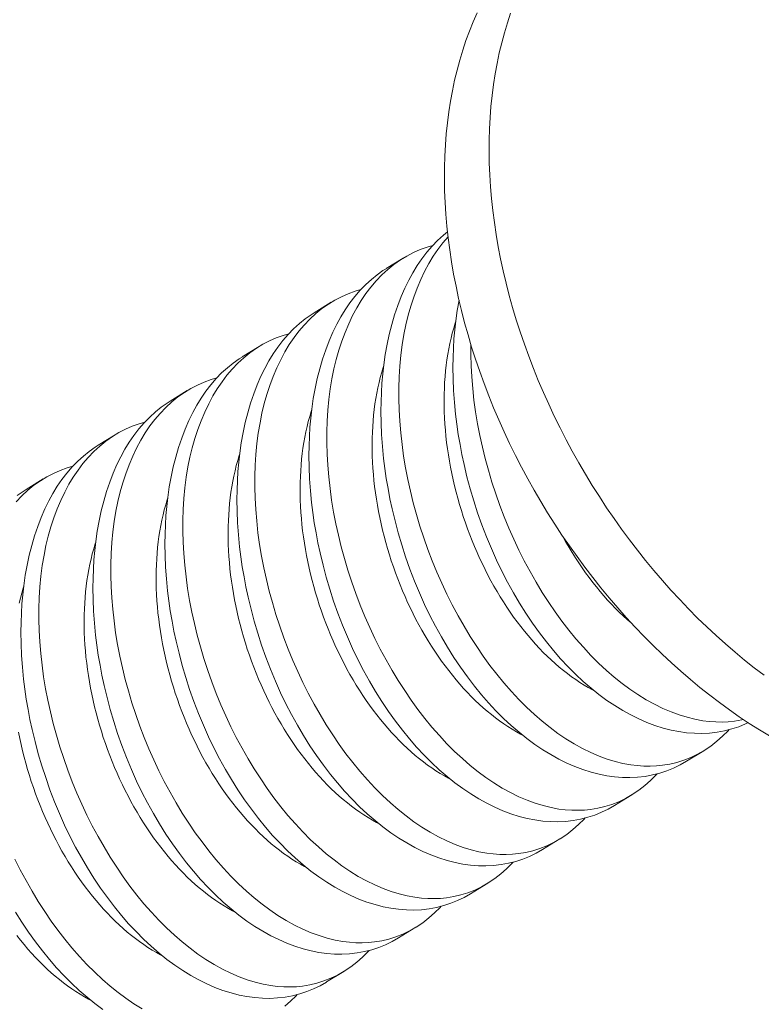
# Model space of a CAD drawing. Extents: x -1 to 363, y -33 to 149.
# Drawn here: x 355 to 356, y 18 to 18 of the extents above; entities that cross this region are included whole.
import ezdxf

# ---------------------------------------------------------------- set-up
doc = ezdxf.new("R2010")
doc.units = 0
doc.header["$MEASUREMENT"] = 0
doc.layers.get('0').update_dxf_attribs({"linetype": 'CONTINUOUS', "lineweight": 15})
doc.layers.get('Defpoints').update_dxf_attribs({"linetype": 'CONTINUOUS', "lineweight": 15})
doc.layers.add('Text', color=7, linetype='CONTINUOUS')
doc.styles.add('romand', font='romand.shx', dxfattribs={"oblique": 15})
doc.dimstyles.new('romand', dxfattribs={"dimscale": 15, "dimtxt": 0.18, "dimasz": 0.18, "dimexe": 0.125, "dimexo": 0.0625, "dimgap": 0.09, "dimtad": 0, "dimtih": 1, "dimtoh": 1, "dimdec": 3, "dimzin": 0, "dimdsep": 46, "dimlunit": 4, "dimtxsty": 'romand', "dimcen": 0, "dimadec": 0, "dimazin": 0, "dimtfac": 1, "dimtdec": 3, "dimtofl": 0, "dimtmove": 0, "dimatfit": 3, "dimfxl": 0, "dimtolj": 1, "dimtzin": 0, "dimarcsym": 0})

# ---------------------------------------------------------------- blocks, each defined once
blk = doc.blocks.new('*D32')
at = {"layer": 'Defpoints', "color": 0}
for p in [(343.94023, 17.75794), (343.64957, 16.80111)]:
    blk.add_point(p, dxfattribs=at)
at = {"layer": 'Text', "color": 0, "lineweight": -2}
for p, q in [((348.22732, 31.8707), (344.17567, 18.53297)), ((349.03732, 31.8707), (348.22732, 31.8707))]:
    blk.add_line(p, q, dxfattribs=at)
at = {"layer": 'Text', "color": 0}
blk.add_solid([(344.04649, 18.57221), (344.30484, 18.49373), (343.94023, 17.75794)], dxfattribs=at)
at = {"layer": 'Text', "color": 0, "insert": (355.08824, 31.8707), "char_height": 0.81, "attachment_point": 5, "style": 'romand'}
blk.add_mtext('\\A1;\\A1;3{\\H0.7x;\\S5/8;}"x6"x4{\\H0.7x;\\S1/2;}"H.\\PDOOR OPENING\\PFOR ANCHORAGE\\P& WIRING ACCESS', dxfattribs=at)
blk = doc.blocks.new('*D33')
at = {"layer": 'Defpoints', "color": 0}
for p in [(348.18231, 4.00614), (347.02277, 1.71726)]:
    blk.add_point(p, dxfattribs=at)
at = {"layer": 'Text', "color": 0, "lineweight": -2}
for p, q in [((351.35198, 10.26297), (348.54836, 4.72871)), ((352.20055, 10.26297), (351.35198, 10.26297))]:
    blk.add_line(p, q, dxfattribs=at)
at = {"layer": 'Text', "color": 0}
blk.add_solid([(348.42793, 4.78972), (348.66879, 4.66771), (348.18231, 4.00614)], dxfattribs=at)
at = {"layer": 'Text', "color": 0, "insert": (358.70916, 10.26297), "char_height": 0.81, "attachment_point": 5, "style": 'romand'}
blk.add_mtext('\\A1;\\A1;{\\H0.7X;\\S5/16;}"-18x 2\\A1;{\\H0.7X;\\S1/2;}"\\PS.S. CUP POINT\\PSET SCREW w/ (2)\\P\\A1;{\\H0.7X;\\S5/16;}"-18 HEX NUTS', dxfattribs=at)

msp = doc.modelspace()

# ---------------------------------------------------------------- linework, layer by layer
at = {"color": 8}
for p, q in [((355.34543, 17.94399), (355.35289, 17.94856)), ((355.31423, 17.92486), (355.32168, 17.92943)), ((355.28302, 17.90573), (355.29047, 17.9103)), ((355.25181, 17.8866), (355.25927, 17.89117)), ((355.22061, 17.86747), (355.22806, 17.87204)), ((355.1894, 17.84835), (355.19685, 17.85292)), ((355.48314, 17.73517), (355.47569, 17.7306)), ((355.45194, 17.71604), (355.44448, 17.71147)), ((355.42073, 17.69691), (355.41328, 17.69234)), ((355.38952, 17.67779), (355.38207, 17.67322)), ((355.35832, 17.65866), (355.35086, 17.65409)), ((355.32711, 17.63953), (355.31966, 17.63496))]:
    msp.add_line(p, q, dxfattribs=at)
at = {"flags": 128}
for points in [[(355.4651, 17.77693), (355.46112, 17.78077), (355.45721, 17.7847), (355.45335, 17.78873), (355.44955, 17.79284), (355.44582, 17.79704), (355.44215, 17.80132), (355.43854, 17.80569), (355.43501, 17.81012), (355.43155, 17.81464), (355.42817, 17.81922), (355.42487, 17.82387), (355.42164, 17.82858), (355.4185, 17.83336), (355.41544, 17.83819), (355.41247, 17.84308), (355.40958, 17.84802), (355.40679, 17.853), (355.40408, 17.85803), (355.40148, 17.8631), (355.39897, 17.86821), (355.39655, 17.87335), (355.39424, 17.87852), (355.39202, 17.88372), (355.38991, 17.88894), (355.3879, 17.89418), (355.386, 17.89944), (355.3842, 17.90471), (355.38251, 17.90999), (355.38094, 17.91527), (355.37947, 17.92056), (355.37811, 17.92584), (355.37686, 17.93112), (355.37573, 17.93638), (355.37471, 17.94164), (355.3738, 17.94688), (355.37301, 17.9521), (355.37233, 17.95729), (355.37177, 17.96246), (355.37133, 17.96759), (355.371, 17.9727), (355.37079, 17.97776), (355.3707, 17.98278), (355.37072, 17.98776), (355.37086, 17.99269), (355.37112, 17.99757), (355.3715, 18.00239), (355.37199, 18.00716), (355.37259, 18.01186), (355.37332, 18.0165), (355.37415, 18.02108), (355.37511, 18.02558), (355.37617, 18.03), (355.37735, 18.03435), (355.37864, 18.03862), (355.38005, 18.04281), (355.38156, 18.04691), (355.38319, 18.05092), (355.38492, 18.05484)], [(355.3994, 18.05467), (355.39799, 18.05048), (355.3967, 18.04621), (355.39552, 18.04186), (355.39445, 18.03743), (355.3935, 18.03293), (355.39266, 18.02836), (355.39194, 18.02372), (355.39133, 18.01902), (355.39084, 18.01425), (355.39047, 18.00943), (355.39021, 18.00455), (355.39007, 17.99962), (355.39005, 17.99464), (355.39014, 17.98962), (355.39035, 17.98456), (355.39068, 17.97945), (355.39112, 17.97432), (355.39168, 17.96915), (355.39236, 17.96396), (355.39315, 17.95874), (355.39405, 17.9535), (355.39507, 17.94824), (355.39621, 17.94298), (355.39746, 17.9377), (355.39881, 17.93242), (355.40028, 17.92713), (355.40186, 17.92185), (355.40355, 17.91657), (355.40535, 17.9113), (355.40725, 17.90604), (355.40926, 17.9008), (355.41137, 17.89558), (355.41358, 17.89038), (355.4159, 17.88521), (355.41831, 17.88007), (355.42082, 17.87496), (355.42343, 17.86989), (355.42613, 17.86486), (355.42893, 17.85987), (355.43181, 17.85494), (355.43479, 17.85005), (355.43785, 17.84522), (355.44099, 17.84044), (355.44421, 17.83573), (355.44752, 17.83108), (355.4509, 17.8265), (355.45436, 17.82198), (355.45789, 17.81755), (355.46149, 17.81318), (355.46516, 17.8089), (355.4689, 17.8047), (355.4727, 17.80059), (355.47656, 17.79656), (355.48047, 17.79263), (355.48444, 17.78879), (355.48847, 17.78504), (355.49254, 17.7814), (355.49666, 17.77785), (355.50082, 17.77441), (355.50503, 17.77108), (355.50927, 17.76785)], [(355.51161, 17.74156), (355.50722, 17.74422), (355.50285, 17.74699), (355.49851, 17.74987), (355.4942, 17.75288), (355.48992, 17.75599), (355.48568, 17.75922), (355.48148, 17.76255), (355.47731, 17.76599), (355.47319, 17.76954), (355.46912, 17.77318), (355.4651, 17.77693)]]:
    msp.add_lwpolyline(points, dxfattribs=at)
at = {"color": 8, "flags": 128}
for points in [[(355.47569, 17.7306), (355.47562, 17.73056), (355.47284, 17.72898), (355.46999, 17.7276), (355.46705, 17.72642), (355.46406, 17.72544), (355.46091, 17.72464), (355.4577, 17.72405), (355.45443, 17.72367), (355.45112, 17.72351), (355.44783, 17.72356), (355.44449, 17.72382), (355.44113, 17.72428), (355.43775, 17.72495), (355.43425, 17.72585), (355.43074, 17.72696), (355.42723, 17.72828), (355.42372, 17.72981), (355.42025, 17.73152), (355.41679, 17.73344), (355.41336, 17.73554), (355.40995, 17.73783), (355.40648, 17.74039), (355.40304, 17.74313), (355.39965, 17.74606), (355.39631, 17.74917), (355.39306, 17.75242), (355.38987, 17.75584), (355.38675, 17.75942), (355.3837, 17.76316), (355.38065, 17.76715), (355.37768, 17.77129), (355.3748, 17.77558), (355.37202, 17.77999), (355.36939, 17.78446), (355.36686, 17.78905), (355.36444, 17.79375), (355.36213, 17.79854), (355.35988, 17.80356), (355.35775, 17.80867), (355.35576, 17.81386), (355.3539, 17.81912), (355.35223, 17.82427), (355.35069, 17.82948), (355.34929, 17.83472), (355.34803, 17.83998), (355.34709, 17.84434), (355.34626, 17.8487), (355.34552, 17.85306), (355.34488, 17.85742), (355.34434, 17.86177), (355.34383, 17.86693), (355.34346, 17.87207), (355.34324, 17.87716), (355.34317, 17.88221), (355.34322, 17.88632), (355.34337, 17.89039), (355.34362, 17.89441), (355.34397, 17.89838), (355.34442, 17.90228), (355.34507, 17.9068), (355.34587, 17.91122), (355.34679, 17.91553), (355.34785, 17.91972), (355.34909, 17.92391), (355.35045, 17.92796), (355.35196, 17.93186), (355.35359, 17.9356), (355.35527, 17.939), (355.35705, 17.94224), (355.35895, 17.94533), (355.36095, 17.94825), (355.36312, 17.95108), (355.3654, 17.95372), (355.36777, 17.95618), (355.37025, 17.95844), (355.37205, 17.9599)], [(355.37228, 17.95777), (355.37006, 17.95516), (355.36792, 17.95234), (355.36589, 17.94936), (355.36398, 17.94621), (355.36214, 17.94281), (355.36043, 17.93924), (355.35885, 17.93551), (355.35741, 17.93164), (355.35615, 17.92778), (355.35503, 17.92378), (355.35404, 17.91967), (355.35318, 17.91545), (355.35244, 17.911), (355.35185, 17.90644), (355.3514, 17.9018), (355.3511, 17.89707), (355.35095, 17.89238), (355.35094, 17.88763), (355.35107, 17.88282), (355.35134, 17.87796), (355.35175, 17.87293), (355.35232, 17.86786), (355.35302, 17.86277), (355.35387, 17.85766), (355.35484, 17.85263), (355.35594, 17.84759), (355.35718, 17.84256), (355.35854, 17.83755), (355.36007, 17.83244), (355.36173, 17.82735), (355.36351, 17.82232), (355.36542, 17.81734), (355.36743, 17.81247), (355.36954, 17.80767), (355.37177, 17.80294), (355.3741, 17.79831), (355.3766, 17.79364), (355.3792, 17.78907), (355.3819, 17.78462), (355.38469, 17.7803), (355.38753, 17.77615), (355.39045, 17.77213), (355.39345, 17.76825), (355.39651, 17.76451), (355.39973, 17.76084), (355.40301, 17.75733), (355.40635, 17.75399), (355.40973, 17.75084), (355.41309, 17.74793), (355.41649, 17.7452), (355.41992, 17.74266), (355.42338, 17.74032), (355.42695, 17.73812), (355.43054, 17.73613), (355.43414, 17.73436), (355.43774, 17.73282), (355.4412, 17.73155), (355.44466, 17.73049), (355.4481, 17.72965), (355.45152, 17.72903), (355.45432, 17.72869), (355.45709, 17.7285), (355.45984, 17.72846), (355.46256, 17.72857), (355.46524, 17.72884), (355.46838, 17.72935), (355.47147, 17.73009), (355.47449, 17.73104), (355.47745, 17.7322), (355.48042, 17.73362), (355.48331, 17.73527), (355.48611, 17.73714), (355.48882, 17.73923), (355.49128, 17.7414), (355.49365, 17.74377), (355.4941, 17.74427)], [(355.36568, 17.95402), (355.36328, 17.95334), (355.36025, 17.95225), (355.35729, 17.95095), (355.35441, 17.94945), (355.35162, 17.94775), (355.34884, 17.94579), (355.34615, 17.94362), (355.34357, 17.94125), (355.34111, 17.93868), (355.33886, 17.93603), (355.33671, 17.93322), (355.33468, 17.93023), (355.33277, 17.92708), (355.33093, 17.92368), (355.32922, 17.92011), (355.32764, 17.91638), (355.3262, 17.91252), (355.32495, 17.90865), (355.32382, 17.90465), (355.32283, 17.90054), (355.32197, 17.89632), (355.32124, 17.89187), (355.32064, 17.88732), (355.3202, 17.88267), (355.3199, 17.87794), (355.31975, 17.87326), (355.31974, 17.8685), (355.31986, 17.86369), (355.32013, 17.85884), (355.32055, 17.8538), (355.32111, 17.84873), (355.32182, 17.84364), (355.32266, 17.83854), (355.32363, 17.8335), (355.32474, 17.82846), (355.32597, 17.82343), (355.32733, 17.81842), (355.32886, 17.81331), (355.33052, 17.80823), (355.33231, 17.80319), (355.33421, 17.79821), (355.33622, 17.79334), (355.33834, 17.78854), (355.34057, 17.78381), (355.3429, 17.77918), (355.34539, 17.77451), (355.348, 17.76995), (355.35069, 17.7655), (355.35348, 17.76117), (355.35632, 17.75702), (355.35925, 17.753), (355.36224, 17.74912), (355.36531, 17.74539), (355.36852, 17.74171), (355.3718, 17.7382), (355.37514, 17.73486), (355.37852, 17.73171), (355.38188, 17.7288), (355.38529, 17.72607), (355.38872, 17.72353), (355.39217, 17.72119), (355.39574, 17.71899), (355.39933, 17.717), (355.40293, 17.71524), (355.40653, 17.71369), (355.41, 17.71242), (355.41346, 17.71136), (355.4169, 17.71052), (355.42031, 17.7099), (355.42311, 17.70956), (355.42588, 17.70937), (355.42863, 17.70933), (355.43135, 17.70944), (355.43404, 17.70971), (355.43718, 17.71023), (355.44026, 17.71096), (355.44329, 17.71191), (355.44624, 17.71307), (355.44921, 17.71449), (355.4521, 17.71614), (355.4549, 17.71802), (355.45761, 17.7201), (355.46007, 17.72228), (355.46244, 17.72464), (355.46289, 17.72514)], [(355.44448, 17.71147), (355.44442, 17.71143), (355.44164, 17.70986), (355.43878, 17.70848), (355.43585, 17.70729), (355.43285, 17.70631), (355.4297, 17.70551), (355.42649, 17.70492), (355.42323, 17.70455), (355.41992, 17.70438), (355.41662, 17.70444), (355.41329, 17.70469), (355.40992, 17.70516), (355.40654, 17.70582), (355.40305, 17.70672), (355.39954, 17.70783), (355.39602, 17.70915), (355.39251, 17.71068), (355.38905, 17.7124), (355.38559, 17.71431), (355.38215, 17.71641), (355.37874, 17.71871), (355.37527, 17.72126), (355.37183, 17.724), (355.36844, 17.72693), (355.36511, 17.73004), (355.36186, 17.73329), (355.35866, 17.73671), (355.35554, 17.7403), (355.35249, 17.74403), (355.34944, 17.74802), (355.34647, 17.75217), (355.34359, 17.75645), (355.34082, 17.76087), (355.33819, 17.76534), (355.33566, 17.76993), (355.33323, 17.77462), (355.33093, 17.77941), (355.32867, 17.78443), (355.32655, 17.78955), (355.32455, 17.79474), (355.32269, 17.79999), (355.32102, 17.80515), (355.31948, 17.81035), (355.31808, 17.81559), (355.31682, 17.82086), (355.31589, 17.82521), (355.31505, 17.82957), (355.31431, 17.83393), (355.31367, 17.83829), (355.31313, 17.84264), (355.31262, 17.8478), (355.31226, 17.85294), (355.31204, 17.85804), (355.31196, 17.86308), (355.31201, 17.86719), (355.31216, 17.87126), (355.31241, 17.87529), (355.31276, 17.87925), (355.31321, 17.88315), (355.31387, 17.88767), (355.31466, 17.89209), (355.31559, 17.8964), (355.31665, 17.90059), (355.31788, 17.90478), (355.31925, 17.90883), (355.32075, 17.91273), (355.32239, 17.91647), (355.32406, 17.91987), (355.32585, 17.92311), (355.32774, 17.9262), (355.32975, 17.92912), (355.33191, 17.93195), (355.33419, 17.9346), (355.33657, 17.93705), (355.33904, 17.93931), (355.34152, 17.94131), (355.34408, 17.94313), (355.34545, 17.94396)], [(355.33447, 17.93489), (355.33207, 17.93421), (355.32904, 17.93312), (355.32609, 17.93182), (355.32321, 17.93032), (355.32041, 17.92862), (355.31763, 17.92666), (355.31495, 17.92449), (355.31237, 17.92212), (355.3099, 17.91955), (355.30765, 17.91691), (355.30551, 17.91409), (355.30348, 17.9111), (355.30157, 17.90796), (355.29973, 17.90455), (355.29801, 17.90098), (355.29644, 17.89726), (355.295, 17.89339), (355.29374, 17.88952), (355.29262, 17.88552), (355.29162, 17.88141), (355.29077, 17.87719), (355.29003, 17.87274), (355.28944, 17.86819), (355.28899, 17.86354), (355.28869, 17.85882), (355.28854, 17.85413), (355.28853, 17.84937), (355.28866, 17.84456), (355.28892, 17.83971), (355.28934, 17.83468), (355.2899, 17.82961), (355.29061, 17.82451), (355.29146, 17.81941), (355.29243, 17.81437), (355.29353, 17.80933), (355.29476, 17.8043), (355.29613, 17.7993), (355.29766, 17.79418), (355.29932, 17.7891), (355.3011, 17.78406), (355.30301, 17.77908), (355.30501, 17.77421), (355.30713, 17.76941), (355.30936, 17.76469), (355.31169, 17.76005), (355.31419, 17.75538), (355.31679, 17.75082), (355.31949, 17.74637), (355.32227, 17.74205), (355.32511, 17.73789), (355.32804, 17.73387), (355.33104, 17.72999), (355.3341, 17.72626), (355.33732, 17.72258), (355.3406, 17.71907), (355.34393, 17.71573), (355.34732, 17.71258), (355.35068, 17.70967), (355.35408, 17.70694), (355.35751, 17.7044), (355.36096, 17.70206), (355.36454, 17.69986), (355.36813, 17.69788), (355.37173, 17.69611), (355.37532, 17.69457), (355.37879, 17.69329), (355.38225, 17.69224), (355.38569, 17.6914), (355.38911, 17.69078), (355.3919, 17.69043), (355.39468, 17.69024), (355.39743, 17.6902), (355.40015, 17.69031), (355.40283, 17.69058), (355.40597, 17.6911), (355.40906, 17.69183), (355.41208, 17.69278), (355.41503, 17.69394), (355.418, 17.69537), (355.42089, 17.69702), (355.4237, 17.69889), (355.4264, 17.70098), (355.42886, 17.70315), (355.43124, 17.70551), (355.43169, 17.70601)], [(355.50238, 17.74731), (355.50119, 17.74673), (355.49826, 17.74555), (355.49526, 17.74457), (355.49212, 17.74376), (355.48891, 17.74318), (355.48564, 17.7428), (355.48233, 17.74264), (355.47903, 17.74269), (355.4757, 17.74295), (355.47234, 17.74341), (355.46896, 17.74408), (355.46546, 17.74498), (355.46195, 17.74609), (355.45844, 17.74741), (355.45493, 17.74894), (355.45146, 17.75065), (355.448, 17.75256), (355.44456, 17.75467), (355.44115, 17.75696), (355.43768, 17.75951), (355.43425, 17.76226), (355.43086, 17.76519), (355.42752, 17.76829), (355.42427, 17.77155), (355.42108, 17.77497), (355.41795, 17.77855), (355.41491, 17.78228), (355.41185, 17.78628), (355.40888, 17.79042), (355.40601, 17.79471), (355.40323, 17.79912), (355.4006, 17.80359), (355.39807, 17.80818), (355.39565, 17.81288), (355.39334, 17.81767), (355.39109, 17.82269), (355.38896, 17.8278), (355.38696, 17.83299), (355.38511, 17.83825), (355.38343, 17.8434), (355.3819, 17.84861), (355.38049, 17.85385), (355.37923, 17.85911), (355.3783, 17.86346), (355.37746, 17.86783), (355.37672, 17.87219), (355.37608, 17.87655), (355.37554, 17.88089), (355.37504, 17.88606), (355.37467, 17.8912), (355.37445, 17.89629), (355.37438, 17.90134), (355.37443, 17.90545), (355.37458, 17.90952), (355.37483, 17.91354), (355.37518, 17.91751), (355.37562, 17.92141), (355.37628, 17.92592), (355.37706, 17.93029)], [(355.41327, 17.69235), (355.41321, 17.6923), (355.41043, 17.69073), (355.40757, 17.68935), (355.40464, 17.68817), (355.40164, 17.68718), (355.3985, 17.68638), (355.39529, 17.68579), (355.39202, 17.68542), (355.38871, 17.68526), (355.38541, 17.68531), (355.38208, 17.68557), (355.37872, 17.68603), (355.37534, 17.6867), (355.37184, 17.68759), (355.36833, 17.68871), (355.36482, 17.69003), (355.36131, 17.69155), (355.35784, 17.69327), (355.35438, 17.69518), (355.35094, 17.69729), (355.34753, 17.69958), (355.34406, 17.70213), (355.34063, 17.70487), (355.33724, 17.7078), (355.3339, 17.71091), (355.33065, 17.71416), (355.32746, 17.71759), (355.32433, 17.72117), (355.32129, 17.7249), (355.31823, 17.72889), (355.31526, 17.73304), (355.31239, 17.73732), (355.30961, 17.74174), (355.30698, 17.74621), (355.30445, 17.7508), (355.30203, 17.75549), (355.29972, 17.76028), (355.29747, 17.7653), (355.29534, 17.77042), (355.29334, 17.77561), (355.29149, 17.78086), (355.28982, 17.78602), (355.28828, 17.79122), (355.28687, 17.79646), (355.28561, 17.80173), (355.28468, 17.80608), (355.28384, 17.81044), (355.2831, 17.81481), (355.28246, 17.81917), (355.28193, 17.82351), (355.28142, 17.82867), (355.28105, 17.83381), (355.28083, 17.83891), (355.28076, 17.84395), (355.28081, 17.84807), (355.28096, 17.85214), (355.28121, 17.85616), (355.28156, 17.86012), (355.282, 17.86402), (355.28266, 17.86854), (355.28345, 17.87296), (355.28438, 17.87727), (355.28544, 17.88146), (355.28667, 17.88565), (355.28804, 17.8897), (355.28955, 17.8936), (355.29118, 17.89734), (355.29285, 17.90074), (355.29464, 17.90399), (355.29654, 17.90707), (355.29854, 17.90999), (355.30071, 17.91282), (355.30298, 17.91547), (355.30536, 17.91793), (355.30783, 17.92019), (355.31031, 17.92219), (355.31288, 17.924), (355.31424, 17.92484)], [(355.43573, 17.76105), (355.43491, 17.76148), (355.43308, 17.76249), (355.43126, 17.76357), (355.42944, 17.76472), (355.42763, 17.76593), (355.42583, 17.7672), (355.42404, 17.76853), (355.42226, 17.76992), (355.42049, 17.77138), (355.41874, 17.77289), (355.417, 17.77446), (355.41528, 17.77608), (355.41357, 17.77776), (355.41189, 17.7795), (355.41022, 17.78129), (355.40857, 17.78313), (355.40695, 17.78502), (355.40535, 17.78697), (355.40378, 17.78896), (355.40223, 17.79099), (355.4007, 17.79307), (355.39921, 17.7952), (355.39774, 17.79737), (355.3963, 17.79958), (355.3949, 17.80183), (355.39352, 17.80411), (355.39218, 17.80644), (355.39087, 17.80879), (355.38959, 17.81119), (355.38835, 17.81361), (355.38714, 17.81606), (355.38598, 17.81854), (355.38485, 17.82105), (355.38375, 17.82358), (355.3827, 17.82613), (355.38169, 17.82871), (355.38071, 17.83131), (355.37978, 17.83392), (355.37889, 17.83655), (355.37805, 17.83919), (355.37724, 17.84185), (355.37648, 17.84451), (355.37576, 17.84719), (355.37509, 17.84987), (355.37447, 17.85256), (355.37388, 17.85525), (355.37335, 17.85794), (355.37286, 17.86063), (355.37242, 17.86332), (355.37202, 17.866), (355.37167, 17.86868), (355.37137, 17.87135), (355.37112, 17.87401), (355.37091, 17.87666), (355.37075, 17.8793), (355.37064, 17.88192), (355.37058, 17.88452), (355.37057, 17.8871), (355.3706, 17.88967), (355.37068, 17.89221), (355.37081, 17.89473), (355.37099, 17.89722), (355.37122, 17.89969), (355.37149, 17.90212), (355.37181, 17.90453), (355.37218, 17.9069), (355.3726, 17.90924), (355.37306, 17.91154), (355.37357, 17.91381), (355.37413, 17.91603), (355.37473, 17.91822), (355.37537, 17.92036), (355.37554, 17.9209)], [(355.30327, 17.91576), (355.30086, 17.91508), (355.29784, 17.91399), (355.29488, 17.9127), (355.292, 17.9112), (355.28921, 17.9095), (355.28643, 17.90754), (355.28374, 17.90537), (355.28116, 17.90299), (355.27869, 17.90042), (355.27644, 17.89778), (355.2743, 17.89496), (355.27227, 17.89197), (355.27036, 17.88883), (355.26852, 17.88542), (355.26681, 17.88185), (355.26523, 17.87813), (355.26379, 17.87426), (355.26253, 17.87039), (355.26141, 17.8664), (355.26042, 17.86228), (355.25956, 17.85806), (355.25882, 17.85361), (355.25823, 17.84906), (355.25778, 17.84441), (355.25748, 17.83969), (355.25733, 17.835), (355.25732, 17.83025), (355.25745, 17.82543), (355.25772, 17.82058), (355.25814, 17.81555), (355.2587, 17.81048), (355.2594, 17.80538), (355.26025, 17.80028), (355.26122, 17.79524), (355.26232, 17.7902), (355.26356, 17.78517), (355.26492, 17.78017), (355.26645, 17.77505), (355.26811, 17.76997), (355.26989, 17.76493), (355.2718, 17.75996), (355.27381, 17.75509), (355.27593, 17.75028), (355.27815, 17.74556), (355.28048, 17.74092), (355.28298, 17.73626), (355.28558, 17.73169), (355.28828, 17.72724), (355.29107, 17.72292), (355.29391, 17.71877), (355.29683, 17.71474), (355.29983, 17.71086), (355.30289, 17.70713), (355.30611, 17.70345), (355.30939, 17.69994), (355.31273, 17.69661), (355.31611, 17.69345), (355.31947, 17.69054), (355.32287, 17.68781), (355.3263, 17.68528), (355.32976, 17.68294), (355.33333, 17.68073), (355.33692, 17.67875), (355.34052, 17.67698), (355.34412, 17.67544), (355.34758, 17.67417), (355.35104, 17.67311), (355.35449, 17.67227), (355.3579, 17.67165), (355.3607, 17.6713), (355.36347, 17.67111), (355.36622, 17.67107), (355.36894, 17.67119), (355.37162, 17.67145), (355.37476, 17.67197), (355.37785, 17.6727), (355.38087, 17.67365), (355.38383, 17.67481), (355.3868, 17.67624), (355.38969, 17.67789), (355.39249, 17.67976), (355.3952, 17.68185), (355.39766, 17.68402), (355.40003, 17.68638), (355.40048, 17.68689)], [(355.38216, 17.91115), (355.38215, 17.90676), (355.38228, 17.90195), (355.38254, 17.89709), (355.38296, 17.89206), (355.38352, 17.88699), (355.38423, 17.8819), (355.38507, 17.87679), (355.38605, 17.87175), (355.38715, 17.86671), (355.38838, 17.86169), (355.38974, 17.85668), (355.39127, 17.85156), (355.39293, 17.84648), (355.39472, 17.84144), (355.39663, 17.83647), (355.39863, 17.8316), (355.40075, 17.82679), (355.40298, 17.82207), (355.40531, 17.81743), (355.40781, 17.81277), (355.41041, 17.8082), (355.41311, 17.80375), (355.41589, 17.79943), (355.41873, 17.79528), (355.42166, 17.79125), (355.42466, 17.78737), (355.42772, 17.78364), (355.43094, 17.77997), (355.43422, 17.77645), (355.43755, 17.77312), (355.44094, 17.76996), (355.4443, 17.76705), (355.4477, 17.76433), (355.45113, 17.76179), (355.45458, 17.75945), (355.45816, 17.75725), (355.46175, 17.75526), (355.46535, 17.75349), (355.46894, 17.75195), (355.47241, 17.75068), (355.47587, 17.74962), (355.47931, 17.74878), (355.48273, 17.74816), (355.48552, 17.74782), (355.4883, 17.74762), (355.49105, 17.74758), (355.49376, 17.7477), (355.49645, 17.74796), (355.49959, 17.74848), (355.50035, 17.74866)], [(355.38207, 17.67322), (355.382, 17.67318), (355.37923, 17.6716), (355.37637, 17.67022), (355.37343, 17.66904), (355.37044, 17.66805), (355.36729, 17.66725), (355.36408, 17.66666), (355.36081, 17.66629), (355.3575, 17.66613), (355.35421, 17.66618), (355.35087, 17.66644), (355.34751, 17.6669), (355.34413, 17.66757), (355.34063, 17.66847), (355.33713, 17.66958), (355.33361, 17.6709), (355.3301, 17.67243), (355.32663, 17.67414), (355.32318, 17.67605), (355.31974, 17.67816), (355.31633, 17.68045), (355.31286, 17.683), (355.30942, 17.68575), (355.30603, 17.68868), (355.30269, 17.69178), (355.29944, 17.69504), (355.29625, 17.69846), (355.29313, 17.70204), (355.29008, 17.70577), (355.28703, 17.70976), (355.28406, 17.71391), (355.28118, 17.7182), (355.2784, 17.72261), (355.27577, 17.72708), (355.27324, 17.73167), (355.27082, 17.73636), (355.26851, 17.74115), (355.26626, 17.74618), (355.26413, 17.75129), (355.26214, 17.75648), (355.26028, 17.76173), (355.25861, 17.76689), (355.25707, 17.7721), (355.25567, 17.77734), (355.25441, 17.7826), (355.25347, 17.78695), (355.25264, 17.79131), (355.2519, 17.79568), (355.25126, 17.80004), (355.25072, 17.80438), (355.25021, 17.80955), (355.24984, 17.81468), (355.24962, 17.81978), (355.24955, 17.82482), (355.2496, 17.82894), (355.24975, 17.83301), (355.25, 17.83703), (355.25035, 17.841), (355.2508, 17.8449), (355.25145, 17.84941), (355.25225, 17.85383), (355.25317, 17.85814), (355.25423, 17.86234), (355.25547, 17.86652), (355.25684, 17.87057), (355.25834, 17.87447), (355.25998, 17.87821), (355.26165, 17.88161), (355.26343, 17.88486), (355.26533, 17.88795), (355.26733, 17.89087), (355.2695, 17.8937), (355.27178, 17.89634), (355.27415, 17.8988), (355.27663, 17.90106), (355.27911, 17.90306), (355.28167, 17.90487), (355.28303, 17.90571)], [(355.40452, 17.74192), (355.40371, 17.74235), (355.40188, 17.74336), (355.40005, 17.74444), (355.39823, 17.74559), (355.39642, 17.7468), (355.39462, 17.74807), (355.39283, 17.7494), (355.39105, 17.75079), (355.38928, 17.75225), (355.38753, 17.75376), (355.38579, 17.75533), (355.38407, 17.75695), (355.38236, 17.75864), (355.38068, 17.76037), (355.37901, 17.76216), (355.37737, 17.764), (355.37575, 17.7659), (355.37415, 17.76784), (355.37257, 17.76983), (355.37102, 17.77186), (355.3695, 17.77395), (355.368, 17.77607), (355.36653, 17.77824), (355.3651, 17.78045), (355.36369, 17.7827), (355.36231, 17.78499), (355.36097, 17.78731), (355.35966, 17.78967), (355.35838, 17.79206), (355.35714, 17.79448), (355.35594, 17.79693), (355.35477, 17.79941), (355.35364, 17.80192), (355.35255, 17.80445), (355.35149, 17.80701), (355.35048, 17.80958), (355.34951, 17.81218), (355.34858, 17.81479), (355.34769, 17.81742), (355.34684, 17.82006), (355.34604, 17.82272), (355.34528, 17.82539), (355.34456, 17.82806), (355.34389, 17.83074), (355.34326, 17.83343), (355.34268, 17.83612), (355.34214, 17.83881), (355.34165, 17.8415), (355.34121, 17.84419), (355.34081, 17.84687), (355.34047, 17.84955), (355.34016, 17.85222), (355.33991, 17.85488), (355.3397, 17.85753), (355.33955, 17.86017), (355.33944, 17.86279), (355.33937, 17.86539), (355.33936, 17.86798), (355.33939, 17.87054), (355.33948, 17.87308), (355.33961, 17.8756), (355.33979, 17.87809), (355.34001, 17.88056), (355.34029, 17.88299), (355.34061, 17.8854), (355.34098, 17.88777), (355.34139, 17.89011), (355.34186, 17.89241), (355.34236, 17.89468), (355.34292, 17.8969), (355.34352, 17.89909), (355.34417, 17.90123), (355.34434, 17.90177)], [(355.27206, 17.89663), (355.26966, 17.89595), (355.26663, 17.89486), (355.26367, 17.89357), (355.26079, 17.89207), (355.258, 17.89037), (355.25522, 17.88841), (355.25253, 17.88624), (355.24995, 17.88386), (355.24749, 17.88129), (355.24524, 17.87865), (355.24309, 17.87583), (355.24106, 17.87285), (355.23915, 17.8697), (355.23731, 17.86629), (355.2356, 17.86272), (355.23402, 17.859), (355.23258, 17.85513), (355.23133, 17.85126), (355.2302, 17.84727), (355.22921, 17.84315), (355.22835, 17.83893), (355.22762, 17.83449), (355.22702, 17.82993), (355.22658, 17.82529), (355.22628, 17.82056), (355.22613, 17.81587), (355.22612, 17.81112), (355.22624, 17.80631), (355.22651, 17.80145), (355.22693, 17.79642), (355.22749, 17.79135), (355.2282, 17.78626), (355.22904, 17.78115), (355.23001, 17.77611), (355.23112, 17.77107), (355.23235, 17.76605), (355.23371, 17.76104), (355.23524, 17.75592), (355.2369, 17.75084), (355.23869, 17.74581), (355.24059, 17.74083), (355.2426, 17.73596), (355.24472, 17.73116), (355.24695, 17.72643), (355.24928, 17.72179), (355.25177, 17.71713), (355.25438, 17.71256), (355.25707, 17.70811), (355.25986, 17.70379), (355.2627, 17.69964), (355.26563, 17.69562), (355.26862, 17.69173), (355.27169, 17.688), (355.2749, 17.68433), (355.27818, 17.68081), (355.28152, 17.67748), (355.2849, 17.67432), (355.28827, 17.67141), (355.29167, 17.66869), (355.2951, 17.66615), (355.29855, 17.66381), (355.30212, 17.66161), (355.30571, 17.65962), (355.30931, 17.65785), (355.31291, 17.65631), (355.31638, 17.65504), (355.31984, 17.65398), (355.32328, 17.65314), (355.3267, 17.65252), (355.32949, 17.65218), (355.33226, 17.65198), (355.33501, 17.65195), (355.33773, 17.65206), (355.34042, 17.65232), (355.34356, 17.65284), (355.34664, 17.65357), (355.34967, 17.65452), (355.35262, 17.65569), (355.35559, 17.65711), (355.35848, 17.65876), (355.36128, 17.66063), (355.36399, 17.66272), (355.36645, 17.66489), (355.36882, 17.66725), (355.36927, 17.66776)], [(355.35086, 17.65409), (355.3508, 17.65405), (355.34802, 17.65247), (355.34516, 17.65109), (355.34223, 17.64991), (355.33923, 17.64893), (355.33608, 17.64813), (355.33287, 17.64754), (355.32961, 17.64716), (355.3263, 17.647), (355.323, 17.64705), (355.31967, 17.64731), (355.31631, 17.64777), (355.31292, 17.64844), (355.30943, 17.64934), (355.30592, 17.65045), (355.3024, 17.65177), (355.29889, 17.6533), (355.29543, 17.65501), (355.29197, 17.65692), (355.28853, 17.65903), (355.28512, 17.66132), (355.28165, 17.66387), (355.27821, 17.66662), (355.27482, 17.66955), (355.27149, 17.67266), (355.26824, 17.67591), (355.26505, 17.67933), (355.26192, 17.68291), (355.25887, 17.68664), (355.25582, 17.69064), (355.25285, 17.69478), (355.24997, 17.69907), (355.2472, 17.70348), (355.24457, 17.70795), (355.24204, 17.71254), (355.23961, 17.71724), (355.23731, 17.72203), (355.23505, 17.72705), (355.23293, 17.73216), (355.23093, 17.73735), (355.22907, 17.74261), (355.2274, 17.74776), (355.22586, 17.75297), (355.22446, 17.75821), (355.2232, 17.76347), (355.22227, 17.76782), (355.22143, 17.77219), (355.22069, 17.77655), (355.22005, 17.78091), (355.21951, 17.78526), (355.219, 17.79042), (355.21864, 17.79556), (355.21842, 17.80065), (355.21834, 17.8057), (355.21839, 17.80981), (355.21855, 17.81388), (355.21879, 17.8179), (355.21914, 17.82187), (355.21959, 17.82577), (355.22025, 17.83029), (355.22104, 17.83471), (355.22197, 17.83902), (355.22303, 17.84321), (355.22426, 17.84739), (355.22563, 17.85144), (355.22713, 17.85535), (355.22877, 17.85909), (355.23044, 17.86248), (355.23223, 17.86573), (355.23412, 17.86882), (355.23613, 17.87174), (355.23829, 17.87457), (355.24057, 17.87721), (355.24295, 17.87967), (355.24542, 17.88193), (355.2479, 17.88393), (355.25047, 17.88574), (355.25183, 17.88658)], [(355.37331, 17.72279), (355.3725, 17.72322), (355.37067, 17.72424), (355.36885, 17.72532), (355.36703, 17.72646), (355.36522, 17.72767), (355.36341, 17.72894), (355.36162, 17.73027), (355.35984, 17.73167), (355.35808, 17.73312), (355.35632, 17.73463), (355.35458, 17.7362), (355.35286, 17.73783), (355.35116, 17.73951), (355.34947, 17.74125), (355.34781, 17.74303), (355.34616, 17.74488), (355.34454, 17.74677), (355.34294, 17.74871), (355.34136, 17.7507), (355.33981, 17.75274), (355.33829, 17.75482), (355.3368, 17.75694), (355.33533, 17.75911), (355.33389, 17.76132), (355.33248, 17.76357), (355.33111, 17.76586), (355.32976, 17.76818), (355.32845, 17.77054), (355.32718, 17.77293), (355.32594, 17.77535), (355.32473, 17.7778), (355.32356, 17.78029), (355.32243, 17.78279), (355.32134, 17.78532), (355.32029, 17.78788), (355.31927, 17.79046), (355.3183, 17.79305), (355.31737, 17.79566), (355.31648, 17.79829), (355.31563, 17.80094), (355.31483, 17.80359), (355.31407, 17.80626), (355.31335, 17.80893), (355.31268, 17.81162), (355.31205, 17.8143), (355.31147, 17.81699), (355.31094, 17.81968), (355.31045, 17.82237), (355.31, 17.82506), (355.30961, 17.82775), (355.30926, 17.83043), (355.30896, 17.8331), (355.3087, 17.83576), (355.3085, 17.8384), (355.30834, 17.84104), (355.30823, 17.84366), (355.30817, 17.84626), (355.30815, 17.84885), (355.30819, 17.85141), (355.30827, 17.85396), (355.3084, 17.85647), (355.30858, 17.85897), (355.30881, 17.86143), (355.30908, 17.86387), (355.3094, 17.86627), (355.30977, 17.86864), (355.31019, 17.87098), (355.31065, 17.87328), (355.31116, 17.87555), (355.31171, 17.87778), (355.31231, 17.87996), (355.31296, 17.88211), (355.31313, 17.88265)], [(355.24085, 17.8775), (355.23845, 17.87683), (355.23542, 17.87574), (355.23247, 17.87444), (355.22959, 17.87294), (355.22679, 17.87124), (355.22401, 17.86928), (355.22133, 17.86711), (355.21875, 17.86474), (355.21628, 17.86216), (355.21403, 17.85952), (355.21189, 17.8567), (355.20986, 17.85372), (355.20795, 17.85057), (355.20611, 17.84717), (355.2044, 17.8436), (355.20282, 17.83987), (355.20138, 17.836), (355.20012, 17.83214), (355.199, 17.82814), (355.198, 17.82403), (355.19715, 17.81981), (355.19641, 17.81536), (355.19582, 17.8108), (355.19537, 17.80616), (355.19507, 17.80143), (355.19492, 17.79675), (355.19491, 17.79199), (355.19504, 17.78718), (355.1953, 17.78232), (355.19572, 17.77729), (355.19628, 17.77222), (355.19699, 17.76713), (355.19784, 17.76203), (355.19881, 17.75699), (355.19991, 17.75195), (355.20114, 17.74692), (355.20251, 17.74191), (355.20404, 17.7368), (355.2057, 17.73171), (355.20748, 17.72668), (355.20939, 17.7217), (355.21139, 17.71683), (355.21351, 17.71203), (355.21574, 17.7073), (355.21807, 17.70267), (355.22057, 17.698), (355.22317, 17.69344), (355.22587, 17.68899), (355.22865, 17.68466), (355.2315, 17.68051), (355.23442, 17.67649), (355.23742, 17.67261), (355.24048, 17.66888), (355.2437, 17.6652), (355.24698, 17.66169), (355.25031, 17.65835), (355.2537, 17.6552), (355.25706, 17.65229), (355.26046, 17.64956), (355.26389, 17.64702), (355.26734, 17.64468), (355.27092, 17.64248), (355.27451, 17.64049), (355.27811, 17.63872), (355.2817, 17.63718), (355.28517, 17.63591), (355.28863, 17.63485), (355.29207, 17.63401), (355.29549, 17.63339), (355.29828, 17.63305), (355.30106, 17.63286), (355.30381, 17.63282), (355.30653, 17.63293), (355.30921, 17.6332), (355.31235, 17.63371), (355.31544, 17.63445), (355.31846, 17.6354), (355.32142, 17.63656), (355.32439, 17.63798), (355.32728, 17.63963), (355.33008, 17.6415), (355.33278, 17.64359), (355.33525, 17.64576), (355.33762, 17.64813), (355.33807, 17.64863)], [(355.31965, 17.63496), (355.31959, 17.63492), (355.31681, 17.63335), (355.31395, 17.63197), (355.31102, 17.63078), (355.30802, 17.6298), (355.30488, 17.629), (355.30167, 17.62841), (355.2984, 17.62803), (355.29509, 17.62787), (355.2918, 17.62792), (355.28846, 17.62818), (355.2851, 17.62865), (355.28172, 17.62931), (355.27822, 17.63021), (355.27471, 17.63132), (355.2712, 17.63264), (355.26769, 17.63417), (355.26422, 17.63588), (355.26076, 17.6378), (355.25732, 17.6399), (355.25391, 17.6422), (355.25044, 17.64475), (355.24701, 17.64749), (355.24362, 17.65042), (355.24028, 17.65353), (355.23703, 17.65678), (355.23384, 17.6602), (355.23072, 17.66378), (355.22767, 17.66752), (355.22461, 17.67151), (355.22164, 17.67565), (355.21877, 17.67994), (355.21599, 17.68435), (355.21336, 17.68883), (355.21083, 17.69341), (355.20841, 17.69811), (355.2061, 17.7029), (355.20385, 17.70792), (355.20172, 17.71303), (355.19973, 17.71823), (355.19787, 17.72348), (355.1962, 17.72863), (355.19466, 17.73384), (355.19325, 17.73908), (355.19199, 17.74435), (355.19106, 17.7487), (355.19022, 17.75306), (355.18948, 17.75742), (355.18884, 17.76178), (355.18831, 17.76613), (355.1878, 17.77129), (355.18743, 17.77643), (355.18721, 17.78153), (355.18714, 17.78657), (355.18719, 17.79068), (355.18734, 17.79475), (355.18759, 17.79878), (355.18794, 17.80274), (355.18838, 17.80664), (355.18904, 17.81116), (355.18983, 17.81558), (355.19076, 17.81989), (355.19182, 17.82408), (355.19305, 17.82827), (355.19442, 17.83232), (355.19593, 17.83622), (355.19756, 17.83996), (355.19923, 17.84336), (355.20102, 17.8466), (355.20292, 17.84969), (355.20492, 17.85261), (355.20709, 17.85544), (355.20936, 17.85809), (355.21174, 17.86054), (355.21421, 17.8628), (355.21669, 17.8648), (355.21926, 17.86662), (355.22062, 17.86745)], [(355.34211, 17.70366), (355.34129, 17.70409), (355.33946, 17.70511), (355.33764, 17.70619), (355.33582, 17.70733), (355.33401, 17.70854), (355.33221, 17.70981), (355.33042, 17.71115), (355.32864, 17.71254), (355.32687, 17.71399), (355.32512, 17.7155), (355.32338, 17.71707), (355.32166, 17.7187), (355.31995, 17.72038), (355.31827, 17.72212), (355.3166, 17.72391), (355.31496, 17.72575), (355.31333, 17.72764), (355.31173, 17.72958), (355.31016, 17.73157), (355.30861, 17.73361), (355.30708, 17.73569), (355.30559, 17.73782), (355.30412, 17.73998), (355.30268, 17.74219), (355.30128, 17.74444), (355.2999, 17.74673), (355.29856, 17.74905), (355.29725, 17.75141), (355.29597, 17.7538), (355.29473, 17.75622), (355.29352, 17.75868), (355.29236, 17.76116), (355.29123, 17.76366), (355.29013, 17.7662), (355.28908, 17.76875), (355.28807, 17.77133), (355.2871, 17.77392), (355.28616, 17.77654), (355.28527, 17.77917), (355.28443, 17.78181), (355.28362, 17.78446), (355.28286, 17.78713), (355.28215, 17.78981), (355.28147, 17.79249), (355.28085, 17.79517), (355.28027, 17.79786), (355.27973, 17.80056), (355.27924, 17.80325), (355.2788, 17.80593), (355.2784, 17.80862), (355.27805, 17.8113), (355.27775, 17.81397), (355.2775, 17.81663), (355.27729, 17.81928), (355.27713, 17.82191), (355.27702, 17.82453), (355.27696, 17.82714), (355.27695, 17.82972), (355.27698, 17.83229), (355.27706, 17.83483), (355.27719, 17.83735), (355.27737, 17.83984), (355.2776, 17.8423), (355.27787, 17.84474), (355.27819, 17.84714), (355.27856, 17.84952), (355.27898, 17.85185), (355.27944, 17.85416), (355.27995, 17.85642), (355.28051, 17.85865), (355.28111, 17.86083), (355.28175, 17.86298), (355.28193, 17.86352)], [(355.20965, 17.85838), (355.20724, 17.8577), (355.20422, 17.85661), (355.20126, 17.85531), (355.19838, 17.85381), (355.19559, 17.85211), (355.19281, 17.85015), (355.19012, 17.84798), (355.18754, 17.84561), (355.18507, 17.84304)], [(355.18549, 17.84567), (355.18805, 17.84749), (355.18941, 17.84832)], [(355.3109, 17.68454), (355.31009, 17.68496), (355.30826, 17.68598), (355.30643, 17.68706), (355.30461, 17.68821), (355.3028, 17.68941), (355.301, 17.69068), (355.29921, 17.69202), (355.29743, 17.69341), (355.29566, 17.69486), (355.29391, 17.69638), (355.29217, 17.69795), (355.29045, 17.69957), (355.28875, 17.70125), (355.28706, 17.70299), (355.28539, 17.70478), (355.28375, 17.70662), (355.28213, 17.70851), (355.28053, 17.71045), (355.27895, 17.71244), (355.2774, 17.71448), (355.27588, 17.71656), (355.27438, 17.71869), (355.27291, 17.72086), (355.27148, 17.72307), (355.27007, 17.72532), (355.26869, 17.7276), (355.26735, 17.72993), (355.26604, 17.73228), (355.26476, 17.73467), (355.26352, 17.7371), (355.26232, 17.73955), (355.26115, 17.74203), (355.26002, 17.74454), (355.25893, 17.74707), (355.25787, 17.74962), (355.25686, 17.7522), (355.25589, 17.7548), (355.25496, 17.75741), (355.25407, 17.76004), (355.25322, 17.76268), (355.25242, 17.76534), (355.25166, 17.768), (355.25094, 17.77068), (355.25027, 17.77336), (355.24964, 17.77605), (355.24906, 17.77874), (355.24852, 17.78143), (355.24803, 17.78412), (355.24759, 17.78681), (355.2472, 17.78949), (355.24685, 17.79217), (355.24654, 17.79484), (355.24629, 17.7975), (355.24609, 17.80015), (355.24593, 17.80278), (355.24582, 17.80541), (355.24575, 17.80801), (355.24574, 17.81059), (355.24578, 17.81316), (355.24586, 17.8157), (355.24599, 17.81822), (355.24617, 17.82071), (355.24639, 17.82317), (355.24667, 17.82561), (355.24699, 17.82801), (355.24736, 17.83039), (355.24777, 17.83273), (355.24824, 17.83503), (355.24874, 17.83729), (355.2493, 17.83952), (355.2499, 17.84171), (355.25055, 17.84385), (355.25072, 17.84439)], [(355.45169, 17.79051), (355.44994, 17.79201), (355.4482, 17.79358), (355.44648, 17.79521), (355.44478, 17.79689), (355.44309, 17.79863), (355.44143, 17.80042), (355.43978, 17.80226), (355.43816, 17.80415), (355.43656, 17.80609), (355.43498, 17.80808), (355.43343, 17.81012), (355.43191, 17.8122), (355.43041, 17.81433), (355.42895, 17.8165), (355.42751, 17.81871), (355.4261, 17.82095), (355.42473, 17.82324), (355.42338, 17.82556), (355.42207, 17.82792), (355.42202, 17.82802)], [(355.27969, 17.66541), (355.27888, 17.66584), (355.27705, 17.66685), (355.27523, 17.66793), (355.27341, 17.66908), (355.2716, 17.67029), (355.26979, 17.67156), (355.268, 17.67289), (355.26622, 17.67428), (355.26446, 17.67574), (355.2627, 17.67725), (355.26096, 17.67882), (355.25924, 17.68044), (355.25754, 17.68213), (355.25585, 17.68386), (355.25419, 17.68565), (355.25254, 17.68749), (355.25092, 17.68938), (355.24932, 17.69133), (355.24774, 17.69332), (355.2462, 17.69535), (355.24467, 17.69743), (355.24318, 17.69956), (355.24171, 17.70173), (355.24027, 17.70394), (355.23886, 17.70619), (355.23749, 17.70847), (355.23614, 17.7108), (355.23483, 17.71316), (355.23356, 17.71555), (355.23232, 17.71797), (355.23111, 17.72042), (355.22994, 17.7229), (355.22881, 17.72541), (355.22772, 17.72794), (355.22667, 17.7305), (355.22566, 17.73307), (355.22468, 17.73567), (355.22375, 17.73828), (355.22286, 17.74091), (355.22201, 17.74355), (355.22121, 17.74621), (355.22045, 17.74888), (355.21973, 17.75155), (355.21906, 17.75423), (355.21843, 17.75692), (355.21785, 17.75961), (355.21732, 17.7623), (355.21683, 17.76499), (355.21638, 17.76768), (355.21599, 17.77036), (355.21564, 17.77304), (355.21534, 17.77571), (355.21508, 17.77837), (355.21488, 17.78102), (355.21472, 17.78366), (355.21461, 17.78628), (355.21455, 17.78888), (355.21453, 17.79147), (355.21457, 17.79403), (355.21465, 17.79657), (355.21478, 17.79909), (355.21496, 17.80158), (355.21519, 17.80405), (355.21546, 17.80648), (355.21578, 17.80889), (355.21615, 17.81126), (355.21657, 17.8136), (355.21703, 17.8159), (355.21754, 17.81817), (355.21809, 17.82039), (355.21869, 17.82258), (355.21934, 17.82472), (355.21951, 17.82526)], [(355.18633, 17.79904), (355.18689, 17.80126), (355.18749, 17.80345), (355.18813, 17.8056), (355.18831, 17.80614)], [(355.24849, 17.64628), (355.24767, 17.64671), (355.24584, 17.64772), (355.24402, 17.64881), (355.2422, 17.64995), (355.24039, 17.65116), (355.23859, 17.65243), (355.2368, 17.65376), (355.23502, 17.65515), (355.23325, 17.65661), (355.2315, 17.65812), (355.22976, 17.65969), (355.22804, 17.66132), (355.22633, 17.663), (355.22465, 17.66473), (355.22298, 17.66652), (355.22134, 17.66836), (355.21971, 17.67026), (355.21811, 17.6722), (355.21654, 17.67419), (355.21499, 17.67623), (355.21347, 17.67831), (355.21197, 17.68043), (355.2105, 17.6826), (355.20906, 17.68481), (355.20766, 17.68706), (355.20628, 17.68935), (355.20494, 17.69167), (355.20363, 17.69403), (355.20235, 17.69642), (355.20111, 17.69884), (355.19991, 17.70129), (355.19874, 17.70377), (355.19761, 17.70628), (355.19651, 17.70881), (355.19546, 17.71137), (355.19445, 17.71394), (355.19348, 17.71654), (355.19254, 17.71915), (355.19165, 17.72178), (355.19081, 17.72443), (355.19, 17.72708), (355.18924, 17.72975), (355.18853, 17.73242), (355.18785, 17.7351), (355.18723, 17.73779), (355.18665, 17.74048), (355.18611, 17.74317)], [(355.18453, 17.68817), (355.18686, 17.68354), (355.18936, 17.67887), (355.19196, 17.67431), (355.19466, 17.66986), (355.19745, 17.66553), (355.20029, 17.66138), (355.20321, 17.65736), (355.20621, 17.65348), (355.20927, 17.64975), (355.21249, 17.64607), (355.21577, 17.64256), (355.21911, 17.63922), (355.22249, 17.63607), (355.22585, 17.63316), (355.22925, 17.63043), (355.23268, 17.62789), (355.23614, 17.62555), (355.23971, 17.62335)], [(355.22271, 17.62307), (355.21924, 17.62562), (355.2158, 17.62836), (355.21241, 17.63129), (355.20907, 17.6344), (355.20582, 17.63765), (355.20263, 17.64107), (355.19951, 17.64466), (355.19646, 17.64839), (355.19341, 17.65238), (355.19044, 17.65653), (355.18756, 17.66081), (355.18479, 17.66523)], [(355.21728, 17.62715), (355.21647, 17.62758), (355.21464, 17.6286), (355.21281, 17.62968), (355.21099, 17.63082), (355.20918, 17.63203), (355.20738, 17.6333), (355.20559, 17.63463), (355.20381, 17.63603), (355.20204, 17.63748), (355.20029, 17.63899), (355.19855, 17.64056), (355.19683, 17.64219), (355.19513, 17.64387), (355.19344, 17.64561), (355.19177, 17.6474), (355.19013, 17.64924), (355.18851, 17.65113), (355.18691, 17.65307), (355.18533, 17.65506)], [(355.30158, 17.62447), (355.30404, 17.62664), (355.30641, 17.629), (355.30686, 17.6295)]]:
    msp.add_lwpolyline(points, dxfattribs=at)

# ---------------------------------------------------------------- dimensions: what is measured, and where the dimension line sits
at = {"layer": 'Text'}
for p1, p2, text, picture, middle in [((343.64957, 16.80111), (343.94023, 17.75794), '\\A1;3{\\H0.7x;\\S5/8;}"x6"x4{\\H0.7x;\\S1/2;}"H.\\PDOOR OPENING\\PFOR ANCHORAGE\\P& WIRING ACCESS', '*D32', (355.08824, 31.8707)), ((347.02277, 1.71726), (348.18231, 4.00614), '\\A1;{\\H0.7X;\\S5/16;}"-18x 2\\A1;{\\H0.7X;\\S1/2;}"\\PS.S. CUP POINT\\PSET SCREW w/ (2)\\P\\A1;{\\H0.7X;\\S5/16;}"-18 HEX NUTS', '*D33', (358.70916, 10.26297))]:
    dim = msp.add_diameter_dim_2p(p1=p1, p2=p2, text=text, dimstyle='romand', override={"dimscale": 4.5}, dxfattribs=at)
    dim.commit()
    dim.dimension.update_dxf_attribs({"geometry": picture, "text_midpoint": middle, "dimtype": 163})

doc.saveas('drawing.dxf')
